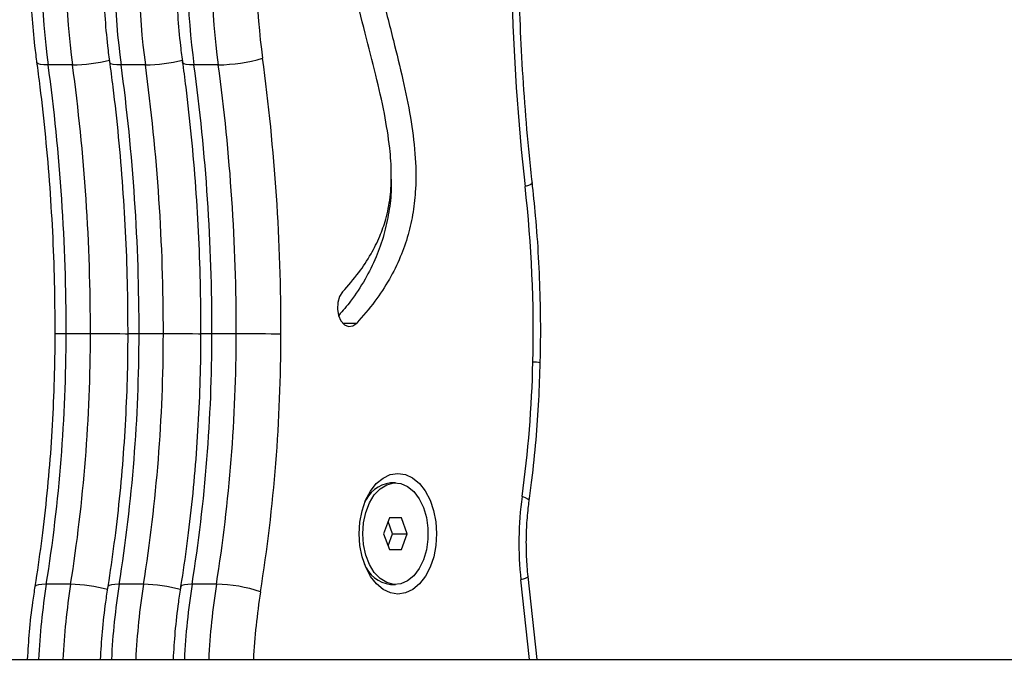
# Model space of a CAD drawing. Units: inches. Extents: x -642 to 5393, y -826 to 5827.
# Drawn here: x 2879 to 3034, y 3523 to 3627 of the extents above; entities that cross this region are included whole.
import ezdxf

# ---------------------------------------------------------------- set-up
doc = ezdxf.new("R2010")
doc.units = ezdxf.units.IN
doc.header["$MEASUREMENT"] = 0

# ---------------------------------------------------------------- blocks, each defined once
blk = doc.blocks.new('block 184')
at = {"color": 7, "lineweight": 25}
blk.add_lwpolyline([(2937.5, 3537.69), (2938.27, 3537.69)], dxfattribs=at)
blk = doc.blocks.new('block 185')
at = {"color": 7, "lineweight": 25}
blk.add_lwpolyline([(2938.27, 3553.69), (2937.5, 3553.69)], dxfattribs=at)
blk = doc.blocks.new('block 375')
at = {"color": 7, "lineweight": 25}
blk.add_open_spline([(2904.43, 3537.4), (2904.31, 3536.58), (2904.18, 3535.75), (2904.06, 3534.93), (2903.85, 3533.37), (2903.67, 3531.8), (2903.53, 3530.23), (2903.41, 3528.78), (2903.32, 3527.34), (2903.23, 3525.89)], degree=3, knots=[0, 0, 0, 0, 1, 1, 1, 2, 2, 2, 3, 3, 3, 3], dxfattribs=at)
blk = doc.blocks.new('block 376')
at = {"color": 7, "lineweight": 25}
blk.add_open_spline([(2904.08, 3644.48), (2904.02, 3643.63), (2903.95, 3642.77), (2903.9, 3641.91), (2903.8, 3640.3), (2903.74, 3638.67), (2903.71, 3637.05), (2903.68, 3635.43), (2903.69, 3633.8), (2903.73, 3632.18), (2903.77, 3630.56), (2903.85, 3628.94), (2903.96, 3627.32), (2904.07, 3625.71), (2904.21, 3624.1), (2904.39, 3622.5), (2904.5, 3621.58), (2904.62, 3620.66), (2904.74, 3619.75)], degree=3, knots=[0, 0, 0, 0, 1, 1, 1, 2, 2, 2, 3, 3, 3, 4, 4, 4, 5, 5, 5, 6, 6, 6, 6], dxfattribs=at)
blk = doc.blocks.new('block 382')
at = {"color": 7, "lineweight": 25}
blk.add_open_spline([(2907.57, 3577.39), (2907.57, 3576.13), (2907.56, 3574.87), (2907.54, 3573.61), (2907.51, 3571.2), (2907.44, 3568.8), (2907.34, 3566.4), (2907.23, 3564), (2907.1, 3561.61), (2906.93, 3559.22), (2906.76, 3556.83), (2906.56, 3554.44), (2906.32, 3552.07), (2906.09, 3549.69), (2905.82, 3547.32), (2905.52, 3544.97), (2905.23, 3542.73), (2904.92, 3540.51), (2904.57, 3538.3), (2904.51, 3537.89), (2904.44, 3537.49), (2904.38, 3537.08)], degree=3, knots=[0, 0, 0, 0, 1, 1, 1, 2, 2, 2, 3, 3, 3, 4, 4, 4, 5, 5, 5, 6, 6, 6, 7, 7, 7, 7], dxfattribs=at)
blk = doc.blocks.new('block 385')
at = {"color": 7, "lineweight": 25}
blk.add_open_spline([(2904.68, 3620.14), (2904.86, 3618.77), (2905.05, 3617.41), (2905.22, 3616.03), (2905.54, 3613.42), (2905.83, 3610.79), (2906.09, 3608.16), (2906.34, 3605.52), (2906.57, 3602.88), (2906.76, 3600.23), (2906.95, 3597.58), (2907.11, 3594.92), (2907.23, 3592.27), (2907.36, 3589.61), (2907.45, 3586.94), (2907.5, 3584.28), (2907.55, 3581.82), (2907.56, 3579.35), (2907.57, 3576.89)], degree=3, knots=[0, 0, 0, 0, 1, 1, 1, 2, 2, 2, 3, 3, 3, 4, 4, 4, 5, 5, 5, 6, 6, 6, 6], dxfattribs=at)
blk = doc.blocks.new('block 404')
at = {"color": 7, "lineweight": 25}
blk.add_open_spline([(2959.84, 3600.92), (2959.69, 3602.36), (2959.53, 3603.79), (2959.38, 3605.23), (2959.11, 3607.98), (2958.87, 3610.73), (2958.66, 3613.49), (2958.45, 3616.25), (2958.28, 3619.01), (2958.14, 3621.78), (2958, 3624.4), (2957.9, 3627.03), (2957.83, 3629.66), (2957.81, 3630.34), (2957.79, 3631.01), (2957.78, 3631.69)], degree=3, knots=[0, 0, 0, 0, 1, 1, 1, 2, 2, 2, 3, 3, 3, 4, 4, 4, 5, 5, 5, 5], dxfattribs=at)
blk = doc.blocks.new('block 406')
at = {"color": 7, "lineweight": 25}
blk.add_open_spline([(2959.17, 3538.95), (2959.12, 3539.47), (2959.07, 3539.99), (2959.03, 3540.52), (2958.95, 3541.54), (2958.91, 3542.56), (2958.9, 3543.59), (2958.88, 3544.61), (2958.9, 3545.64), (2958.95, 3546.66), (2959, 3547.68), (2959.09, 3548.7), (2959.2, 3549.71), (2959.25, 3550.09), (2959.3, 3550.47), (2959.35, 3550.85)], degree=3, knots=[0, 0, 0, 0, 1, 1, 1, 2, 2, 2, 3, 3, 3, 4, 4, 4, 5, 5, 5, 5], dxfattribs=at)
blk = doc.blocks.new('block 407')
at = {"color": 7, "lineweight": 25}
blk.add_lwpolyline([(2960.58, 3525.89), (2959.17, 3538.95)], dxfattribs=at)
blk = doc.blocks.new('block 408')
at = {"color": 7, "lineweight": 25}
blk.add_open_spline([(2959.35, 3550.85), (2959.49, 3551.95), (2959.64, 3553.04), (2959.77, 3554.14), (2960.02, 3556.22), (2960.24, 3558.32), (2960.42, 3560.42), (2960.6, 3562.52), (2960.76, 3564.62), (2960.86, 3566.73), (2960.97, 3568.72), (2961.03, 3570.72), (2961.09, 3572.72)], degree=3, knots=[0, 0, 0, 0, 1, 1, 1, 2, 2, 2, 3, 3, 3, 4, 4, 4, 4], dxfattribs=at)
blk = doc.blocks.new('block 411')
at = {"color": 7, "lineweight": 25}
blk.add_open_spline([(2961.09, 3572.59), (2961.11, 3573.75), (2961.14, 3574.91), (2961.15, 3576.07), (2961.17, 3578.26), (2961.14, 3580.45), (2961.09, 3582.64), (2961.04, 3584.83), (2960.95, 3587.02), (2960.83, 3589.2), (2960.71, 3591.39), (2960.56, 3593.57), (2960.36, 3595.74), (2960.2, 3597.52), (2960.01, 3599.31), (2959.82, 3601.09)], degree=3, knots=[0, 0, 0, 0, 1, 1, 1, 2, 2, 2, 3, 3, 3, 4, 4, 4, 5, 5, 5, 5], dxfattribs=at)
blk = doc.blocks.new('block 457')
at = {"color": 7, "lineweight": 25}
blk.add_open_spline([(2892.94, 3537.4), (2892.82, 3536.58), (2892.69, 3535.75), (2892.58, 3534.93), (2892.36, 3533.37), (2892.18, 3531.8), (2892.05, 3530.23), (2891.92, 3528.78), (2891.83, 3527.34), (2891.75, 3525.89)], degree=3, knots=[0, 0, 0, 0, 1, 1, 1, 2, 2, 2, 3, 3, 3, 3], dxfattribs=at)
blk = doc.blocks.new('block 458')
at = {"color": 7, "lineweight": 25}
blk.add_open_spline([(2892.6, 3644.48), (2892.53, 3643.63), (2892.47, 3642.77), (2892.41, 3641.91), (2892.31, 3640.3), (2892.25, 3638.67), (2892.22, 3637.05), (2892.2, 3635.43), (2892.2, 3633.8), (2892.24, 3632.18), (2892.28, 3630.56), (2892.36, 3628.94), (2892.47, 3627.32), (2892.58, 3625.71), (2892.72, 3624.1), (2892.91, 3622.5), (2893.01, 3621.58), (2893.13, 3620.66), (2893.25, 3619.75)], degree=3, knots=[0, 0, 0, 0, 1, 1, 1, 2, 2, 2, 3, 3, 3, 4, 4, 4, 5, 5, 5, 6, 6, 6, 6], dxfattribs=at)
blk = doc.blocks.new('block 464')
at = {"color": 7, "lineweight": 25}
blk.add_open_spline([(2896.09, 3577.39), (2896.08, 3576.13), (2896.07, 3574.87), (2896.06, 3573.61), (2896.03, 3571.2), (2895.95, 3568.8), (2895.85, 3566.4), (2895.75, 3564), (2895.61, 3561.61), (2895.44, 3559.22), (2895.27, 3556.83), (2895.07, 3554.44), (2894.84, 3552.07), (2894.6, 3549.69), (2894.33, 3547.32), (2894.03, 3544.97), (2893.74, 3542.73), (2893.43, 3540.51), (2893.09, 3538.3), (2893.02, 3537.89), (2892.96, 3537.49), (2892.89, 3537.08)], degree=3, knots=[0, 0, 0, 0, 1, 1, 1, 2, 2, 2, 3, 3, 3, 4, 4, 4, 5, 5, 5, 6, 6, 6, 7, 7, 7, 7], dxfattribs=at)
blk = doc.blocks.new('block 467')
at = {"color": 7, "lineweight": 25}
blk.add_open_spline([(2893.2, 3620.14), (2893.38, 3618.77), (2893.56, 3617.41), (2893.73, 3616.03), (2894.06, 3613.42), (2894.34, 3610.79), (2894.6, 3608.16), (2894.86, 3605.52), (2895.08, 3602.88), (2895.27, 3600.23), (2895.46, 3597.58), (2895.62, 3594.92), (2895.74, 3592.27), (2895.87, 3589.61), (2895.96, 3586.94), (2896.01, 3584.28), (2896.06, 3581.82), (2896.07, 3579.35), (2896.09, 3576.89)], degree=3, knots=[0, 0, 0, 0, 1, 1, 1, 2, 2, 2, 3, 3, 3, 4, 4, 4, 5, 5, 5, 6, 6, 6, 6], dxfattribs=at)
blk = doc.blocks.new('block 520')
at = {"color": 7, "lineweight": 25}
blk.add_open_spline([(2881.46, 3537.4), (2881.33, 3536.58), (2881.21, 3535.75), (2881.09, 3534.93), (2880.87, 3533.37), (2880.69, 3531.8), (2880.56, 3530.23), (2880.43, 3528.78), (2880.35, 3527.34), (2880.26, 3525.89)], degree=3, knots=[0, 0, 0, 0, 1, 1, 1, 2, 2, 2, 3, 3, 3, 3], dxfattribs=at)
blk = doc.blocks.new('block 521')
at = {"color": 7, "lineweight": 25}
blk.add_open_spline([(2881.11, 3644.48), (2881.04, 3643.63), (2880.98, 3642.77), (2880.93, 3641.91), (2880.82, 3640.3), (2880.76, 3638.67), (2880.74, 3637.05), (2880.71, 3635.43), (2880.71, 3633.8), (2880.76, 3632.18), (2880.8, 3630.56), (2880.87, 3628.94), (2880.98, 3627.32), (2881.09, 3625.71), (2881.24, 3624.1), (2881.42, 3622.5), (2881.52, 3621.58), (2881.64, 3620.66), (2881.76, 3619.75)], degree=3, knots=[0, 0, 0, 0, 1, 1, 1, 2, 2, 2, 3, 3, 3, 4, 4, 4, 5, 5, 5, 6, 6, 6, 6], dxfattribs=at)
blk = doc.blocks.new('block 527')
at = {"color": 7, "lineweight": 25}
blk.add_open_spline([(2884.6, 3577.39), (2884.59, 3576.13), (2884.59, 3574.87), (2884.57, 3573.61), (2884.54, 3571.2), (2884.47, 3568.8), (2884.36, 3566.4), (2884.26, 3564), (2884.12, 3561.61), (2883.96, 3559.22), (2883.79, 3556.83), (2883.58, 3554.44), (2883.35, 3552.07), (2883.11, 3549.69), (2882.84, 3547.32), (2882.54, 3544.97), (2882.26, 3542.73), (2881.94, 3540.51), (2881.6, 3538.3), (2881.54, 3537.89), (2881.47, 3537.49), (2881.41, 3537.08)], degree=3, knots=[0, 0, 0, 0, 1, 1, 1, 2, 2, 2, 3, 3, 3, 4, 4, 4, 5, 5, 5, 6, 6, 6, 7, 7, 7, 7], dxfattribs=at)
blk = doc.blocks.new('block 530')
at = {"color": 7, "lineweight": 25}
blk.add_open_spline([(2881.71, 3620.14), (2881.89, 3618.77), (2882.07, 3617.41), (2882.24, 3616.03), (2882.57, 3613.42), (2882.86, 3610.79), (2883.11, 3608.16), (2883.37, 3605.52), (2883.59, 3602.88), (2883.79, 3600.23), (2883.98, 3597.58), (2884.13, 3594.92), (2884.26, 3592.27), (2884.38, 3589.61), (2884.48, 3586.94), (2884.53, 3584.28), (2884.58, 3581.82), (2884.59, 3579.35), (2884.6, 3576.89)], degree=3, knots=[0, 0, 0, 0, 1, 1, 1, 2, 2, 2, 3, 3, 3, 4, 4, 4, 5, 5, 5, 6, 6, 6, 6], dxfattribs=at)
blk = doc.blocks.new('block 1849')
at = {"color": 7, "lineweight": 25}
blk.add_lwpolyline([(2933.13, 3545.69), (2933.25, 3547.41), (2933.6, 3549.05), (2934.17, 3550.53), (2934.94, 3551.79), (2935.86, 3552.76), (2936.89, 3553.4), (2937.99, 3553.68), (2939.1, 3553.58), (2940.17, 3553.12), (2941.16, 3552.31), (2942, 3551.19), (2942.68, 3549.81), (2943.15, 3548.24), (2943.38, 3546.55), (2943.38, 3544.82), (2943.15, 3543.14), (2942.68, 3541.57), (2942, 3540.19), (2941.16, 3539.07), (2940.17, 3538.26), (2939.1, 3537.8), (2937.99, 3537.7), (2936.89, 3537.98), (2935.86, 3538.62), (2934.94, 3539.59), (2934.17, 3540.85), (2933.6, 3542.33), (2933.25, 3543.97), (2933.13, 3545.69)], dxfattribs=at)
blk = doc.blocks.new('block 1850')
at = {"color": 7, "lineweight": 25}
blk.add_lwpolyline([(2939.2, 3548.19), (2937.34, 3548.19)], dxfattribs=at)
blk = doc.blocks.new('block 1851')
at = {"color": 7, "lineweight": 25}
blk.add_lwpolyline([(2937.34, 3548.19), (2936.41, 3545.69)], dxfattribs=at)
blk = doc.blocks.new('block 1852')
at = {"color": 7, "lineweight": 25}
blk.add_lwpolyline([(2936.41, 3545.69), (2937.34, 3543.19)], dxfattribs=at)
blk = doc.blocks.new('block 1853')
at = {"color": 7, "lineweight": 25}
blk.add_lwpolyline([(2937.34, 3543.19), (2939.2, 3543.19)], dxfattribs=at)
blk = doc.blocks.new('block 1854')
at = {"color": 7, "lineweight": 25}
blk.add_lwpolyline([(2939.2, 3543.19), (2940.13, 3545.69)], dxfattribs=at)
blk = doc.blocks.new('block 1855')
at = {"color": 7, "lineweight": 25}
blk.add_lwpolyline([(2940.13, 3545.69), (2939.2, 3548.19)], dxfattribs=at)
blk = doc.blocks.new('block 1856')
at = {"color": 7, "lineweight": 25}
blk.add_open_spline([(2937.5, 3553.69), (2935.61, 3553.47), (2934.01, 3552.2), (2933.35, 3550.42)], degree=3, dxfattribs=at)
blk = doc.blocks.new('block 1857')
at = {"color": 7, "lineweight": 25}
blk.add_open_spline([(2933.35, 3540.96), (2934.01, 3539.18), (2935.61, 3537.91), (2937.5, 3537.69)], degree=3, dxfattribs=at)
blk = doc.blocks.new('block 1858')
at = {"color": 7, "lineweight": 25}
blk.add_lwpolyline([(2937.83, 3545.69), (2937.12, 3547.6)], dxfattribs=at)
blk = doc.blocks.new('block 1859')
at = {"color": 7, "lineweight": 25}
blk.add_lwpolyline([(2937.12, 3543.78), (2937.83, 3545.69)], dxfattribs=at)
blk = doc.blocks.new('block 1860')
at = {"color": 7, "lineweight": 25}
blk.add_lwpolyline([(2937.83, 3545.69), (2940.13, 3545.69)], dxfattribs=at)
blk = doc.blocks.new('block 2489')
at = {"color": 7, "lineweight": 25}
blk.add_open_spline([(2917.01, 3536.53), (2914.77, 3537.29), (2912.43, 3537.7), (2910.06, 3537.73)], degree=3, dxfattribs=at)
blk = doc.blocks.new('block 2490')
at = {"color": 7, "lineweight": 25}
blk.add_open_spline([(2916.71, 3643.93), (2916.07, 3636.14), (2916.28, 3628.31), (2917.33, 3620.57)], degree=3, dxfattribs=at)
blk = doc.blocks.new('block 2491')
at = {"color": 7, "lineweight": 25}
blk.add_open_spline([(2910.35, 3619.53), (2912.71, 3619.56), (2915.06, 3619.9), (2917.33, 3620.57)], degree=3, dxfattribs=at)
blk = doc.blocks.new('block 2492')
at = {"color": 7, "lineweight": 25}
blk.add_open_spline([(2909.69, 3644.56), (2909.01, 3636.22), (2909.23, 3627.82), (2910.35, 3619.53)], degree=3, dxfattribs=at)
blk = doc.blocks.new('block 2509')
at = {"color": 7, "lineweight": 25}
blk.add_open_spline([(2917.01, 3536.53), (2919.15, 3549.96), (2920.22, 3563.54), (2920.23, 3577.14)], degree=3, dxfattribs=at)
blk = doc.blocks.new('block 2510')
at = {"color": 7, "lineweight": 25}
blk.add_open_spline([(2910.06, 3537.73), (2912.13, 3550.77), (2913.18, 3563.95), (2913.19, 3577.15)], degree=3, dxfattribs=at)
blk = doc.blocks.new('block 2511')
at = {"color": 7, "lineweight": 25}
blk.add_lwpolyline([(2920.23, 3577.14), (2919.53, 3577.14), (2918.71, 3577.14), (2917.8, 3577.15), (2916.84, 3577.15), (2915.86, 3577.15), (2914.9, 3577.15), (2913.99, 3577.15), (2913.19, 3577.15)], dxfattribs=at)
blk = doc.blocks.new('block 2518')
at = {"color": 7, "lineweight": 25}
blk.add_open_spline([(2920.23, 3577.14), (2920.25, 3591.66), (2919.28, 3606.17), (2917.33, 3620.57)], degree=3, dxfattribs=at)
blk = doc.blocks.new('block 2519')
at = {"color": 7, "lineweight": 25}
blk.add_open_spline([(2913.19, 3577.15), (2913.21, 3591.32), (2912.26, 3605.48), (2910.35, 3619.53)], degree=3, dxfattribs=at)
blk = doc.blocks.new('block 2525')
at = {"color": 7, "lineweight": 25}
blk.add_lwpolyline([(2910.06, 3537.73), (2906.23, 3537.73)], dxfattribs=at)
blk = doc.blocks.new('block 2548')
at = {"color": 7, "lineweight": 25}
blk.add_open_spline([(2956.61, 3631.58), (2956.84, 3621.15), (2957.53, 3610.73), (2958.7, 3600.36)], degree=3, dxfattribs=at)
blk = doc.blocks.new('block 2549')
at = {"color": 7, "lineweight": 25}
blk.add_open_spline([(2959.92, 3572.71), (2960.14, 3581.94), (2959.74, 3591.18), (2958.7, 3600.36)], degree=3, dxfattribs=at)
blk = doc.blocks.new('block 2550')
at = {"color": 7, "lineweight": 25}
blk.add_open_spline([(2958.22, 3551.53), (2959.19, 3558.55), (2959.76, 3565.62), (2959.92, 3572.71)], degree=3, dxfattribs=at)
blk = doc.blocks.new('block 2551')
at = {"color": 7, "lineweight": 25}
blk.add_open_spline([(2958.22, 3551.53), (2957.63, 3547.18), (2957.56, 3542.78), (2958.03, 3538.42)], degree=3, dxfattribs=at)
blk = doc.blocks.new('block 2552')
at = {"color": 7, "lineweight": 25}
blk.add_lwpolyline([(2944.76, 3545.7), (2944.65, 3543.85), (2944.3, 3542.07), (2943.74, 3540.42), (2942.98, 3538.98), (2942.05, 3537.8), (2941, 3536.92), (2939.85, 3536.37), (2938.66, 3536.19), (2937.47, 3536.37), (2936.32, 3536.91), (2935.27, 3537.78), (2934.34, 3538.96), (2933.58, 3540.4), (2933.01, 3542.04), (2932.66, 3543.82), (2932.54, 3545.68), (2932.66, 3547.53), (2933, 3549.31), (2933.57, 3550.96), (2934.33, 3552.4), (2935.25, 3553.58), (2936.31, 3554.46), (2937.45, 3555), (2938.64, 3555.19), (2939.84, 3555.01), (2940.98, 3554.47), (2942.04, 3553.6), (2942.97, 3552.42), (2943.73, 3550.98), (2944.29, 3549.34), (2944.64, 3547.56), (2944.76, 3545.7)], dxfattribs=at)
blk = doc.blocks.new('block 2555')
at = {"color": 7, "lineweight": 25}
blk.add_open_spline([(2929.95, 3583.77), (2930.82, 3584.76), (2931.69, 3585.75), (2932.5, 3586.84), (2933.18, 3587.75), (2933.83, 3588.72), (2934.42, 3589.77), (2934.93, 3590.65), (2935.39, 3591.57), (2935.8, 3592.55), (2936.16, 3593.39), (2936.47, 3594.28), (2936.73, 3595.2), (2937.05, 3596.32), (2937.28, 3597.49), (2937.43, 3598.69), (2937.57, 3599.9), (2937.63, 3601.13), (2937.62, 3602.36), (2937.61, 3603.72), (2937.52, 3605.07), (2937.37, 3606.41), (2937.17, 3608.25), (2936.86, 3610.07), (2936.52, 3611.86), (2936.12, 3613.9), (2935.66, 3615.91), (2935.17, 3617.9), (2934.63, 3620.12), (2934.06, 3622.31), (2933.5, 3624.51), (2932.89, 3626.89), (2932.28, 3629.27), (2931.7, 3631.67), (2931.09, 3634.21), (2930.52, 3636.77), (2929.99, 3639.35), (2929.59, 3641.33), (2929.22, 3643.33), (2928.89, 3645.34), (2928.56, 3647.35), (2928.27, 3649.38), (2928.03, 3651.43), (2927.8, 3653.46), (2927.61, 3655.5), (2927.5, 3657.55), (2927.39, 3659.57), (2927.34, 3661.61), (2927.39, 3663.64), (2927.44, 3665.65), (2927.57, 3667.65), (2927.82, 3669.63), (2928, 3671.01), (2928.23, 3672.38), (2928.53, 3673.71), (2928.83, 3675.06), (2929.19, 3676.37), (2929.62, 3677.63), (2930.07, 3678.91), (2930.58, 3680.14), (2931.15, 3681.28), (2931.75, 3682.45), (2932.41, 3683.53), (2933.13, 3684.52), (2933.83, 3685.48), (2934.58, 3686.35), (2935.35, 3687.19), (2936, 3687.9), (2936.66, 3688.59), (2937.31, 3689.31), (2937.82, 3689.87), (2938.31, 3690.45), (2938.77, 3691.1), (2939, 3691.43), (2939.22, 3691.78), (2939.41, 3692.17), (2939.52, 3692.41), (2939.62, 3692.65), (2939.68, 3692.92), (2939.73, 3693.16), (2939.76, 3693.41), (2939.77, 3693.66), (2939.78, 3694.03), (2939.74, 3694.41), (2939.69, 3694.78), (2939.6, 3695.43), (2939.46, 3696.05), (2939.29, 3696.66), (2939.1, 3697.37), (2938.88, 3698.05), (2938.63, 3698.71), (2938.31, 3699.58), (2937.96, 3700.41), (2937.6, 3701.24)], degree=3, knots=[0, 0, 0, 0, 1, 1, 1, 2, 2, 2, 3, 3, 3, 4, 4, 4, 5, 5, 5, 6, 6, 6, 7, 7, 7, 8, 8, 8, 9, 9, 9, 10, 10, 10, 11, 11, 11, 12, 12, 12, 13, 13, 13, 14, 14, 14, 15, 15, 15, 16, 16, 16, 17, 17, 17, 18, 18, 18, 19, 19, 19, 20, 20, 20, 21, 21, 21, 22, 22, 22, 23, 23, 23, 24, 24, 24, 25, 25, 25, 26, 26, 26, 27, 27, 27, 28, 28, 28, 29, 29, 29, 30, 30, 30, 31, 31, 31, 31], dxfattribs=at)
blk = doc.blocks.new('block 2556')
at = {"color": 7, "lineweight": 25}
blk.add_lwpolyline([(2929.95, 3583.77), (2929.48, 3583.03), (2929.19, 3582.09), (2929.14, 3581.05), (2929.31, 3580.05), (2929.69, 3579.19), (2930.24, 3578.59), (2930.89, 3578.32), (2931.55, 3578.41), (2932.16, 3578.85)], dxfattribs=at)
blk = doc.blocks.new('block 2557')
at = {"color": 7, "lineweight": 25}
blk.add_open_spline([(2940.77, 3704.66), (2941.24, 3703.56), (2941.71, 3702.45), (2942.12, 3701.3), (2942.47, 3700.34), (2942.77, 3699.35), (2943.02, 3698.33), (2943.23, 3697.49), (2943.4, 3696.62), (2943.5, 3695.73), (2943.6, 3694.98), (2943.64, 3694.21), (2943.62, 3693.45), (2943.6, 3692.55), (2943.49, 3691.66), (2943.29, 3690.81), (2943.1, 3690.02), (2942.82, 3689.27), (2942.5, 3688.58), (2942.16, 3687.87), (2941.77, 3687.24), (2941.35, 3686.64), (2940.92, 3686.02), (2940.45, 3685.45), (2939.97, 3684.9), (2939.48, 3684.34), (2938.98, 3683.8), (2938.47, 3683.26), (2937.81, 3682.55), (2937.15, 3681.85), (2936.51, 3681.08), (2935.9, 3680.34), (2935.31, 3679.54), (2934.79, 3678.66), (2934.28, 3677.81), (2933.83, 3676.88), (2933.43, 3675.89), (2932.93, 3674.63), (2932.52, 3673.29), (2932.21, 3671.9), (2931.88, 3670.47), (2931.65, 3668.99), (2931.5, 3667.49), (2931.33, 3665.91), (2931.25, 3664.32), (2931.23, 3662.72), (2931.22, 3661.05), (2931.27, 3659.37), (2931.37, 3657.7), (2931.47, 3655.95), (2931.63, 3654.22), (2931.83, 3652.5), (2932.04, 3650.72), (2932.29, 3648.95), (2932.57, 3647.2), (2933.02, 3644.4), (2933.55, 3641.64), (2934.14, 3638.91), (2934.72, 3636.22), (2935.36, 3633.56), (2936.02, 3630.92), (2936.65, 3628.38), (2937.31, 3625.87), (2937.95, 3623.34), (2938.47, 3621.3), (2938.98, 3619.25), (2939.45, 3617.18), (2939.89, 3615.23), (2940.3, 3613.26), (2940.63, 3611.26), (2940.95, 3609.38), (2941.2, 3607.47), (2941.35, 3605.54), (2941.49, 3603.7), (2941.53, 3601.83), (2941.43, 3599.99), (2941.36, 3598.77), (2941.24, 3597.55), (2941.05, 3596.37), (2940.85, 3595.14), (2940.59, 3593.95), (2940.27, 3592.8), (2939.92, 3591.57), (2939.51, 3590.39), (2939.03, 3589.27), (2938.52, 3588.04), (2937.93, 3586.88), (2937.31, 3585.78), (2936.6, 3584.54), (2935.84, 3583.38), (2935.03, 3582.31), (2934.11, 3581.08), (2933.14, 3579.97), (2932.16, 3578.85)], degree=3, knots=[0, 0, 0, 0, 1, 1, 1, 2, 2, 2, 3, 3, 3, 4, 4, 4, 5, 5, 5, 6, 6, 6, 7, 7, 7, 8, 8, 8, 9, 9, 9, 10, 10, 10, 11, 11, 11, 12, 12, 12, 13, 13, 13, 14, 14, 14, 15, 15, 15, 16, 16, 16, 17, 17, 17, 18, 18, 18, 19, 19, 19, 20, 20, 20, 21, 21, 21, 22, 22, 22, 23, 23, 23, 24, 24, 24, 25, 25, 25, 26, 26, 26, 27, 27, 27, 28, 28, 28, 29, 29, 29, 30, 30, 30, 31, 31, 31, 31], dxfattribs=at)
blk = doc.blocks.new('block 2563')
at = {"color": 7, "lineweight": 25}
blk.add_lwpolyline([(2910.35, 3619.53), (2906.52, 3619.53)], dxfattribs=at)
blk = doc.blocks.new('block 2564')
at = {"color": 7, "lineweight": 25}
blk.add_open_spline([(2905.86, 3644.56), (2905.18, 3636.22), (2905.4, 3627.82), (2906.52, 3619.53)], degree=3, dxfattribs=at)
blk = doc.blocks.new('block 2577')
at = {"color": 7, "lineweight": 25}
blk.add_open_spline([(2906.23, 3537.73), (2908.3, 3550.77), (2909.35, 3563.95), (2909.36, 3577.15)], degree=3, dxfattribs=at)
blk = doc.blocks.new('block 2578')
at = {"color": 7, "lineweight": 25}
blk.add_lwpolyline([(2913.19, 3577.15), (2909.36, 3577.15)], dxfattribs=at)
blk = doc.blocks.new('block 2587')
at = {"color": 7, "lineweight": 25}
blk.add_open_spline([(2909.36, 3577.15), (2909.38, 3591.32), (2908.43, 3605.48), (2906.52, 3619.53)], degree=3, dxfattribs=at)
blk = doc.blocks.new('block 2612')
at = {"color": 7, "lineweight": 25}
blk.add_open_spline([(2937.58, 3601.51), (2937.59, 3601), (2937.61, 3600.49), (2937.6, 3599.99), (2937.58, 3598.77), (2937.42, 3597.55), (2937.22, 3596.37), (2937.01, 3595.14), (2936.76, 3593.95), (2936.44, 3592.8), (2936.1, 3591.57), (2935.68, 3590.39), (2935.21, 3589.27), (2934.69, 3588.04), (2934.1, 3586.88), (2933.48, 3585.78), (2932.77, 3584.54), (2932.01, 3583.37), (2931.2, 3582.31), (2930.6, 3581.52), (2929.97, 3580.8), (2929.34, 3580.07)], degree=3, knots=[0, 0, 0, 0, 1, 1, 1, 2, 2, 2, 3, 3, 3, 4, 4, 4, 5, 5, 5, 6, 6, 6, 7, 7, 7, 7], dxfattribs=at)
blk = doc.blocks.new('block 2737')
at = {"color": 7, "lineweight": 25}
blk.add_open_spline([(2898.21, 3644.56), (2897.52, 3636.22), (2897.74, 3627.82), (2898.87, 3619.53)], degree=3, dxfattribs=at)
blk = doc.blocks.new('block 2742')
at = {"color": 7, "lineweight": 25}
blk.add_open_spline([(2898.58, 3537.73), (2900.65, 3550.77), (2901.69, 3563.95), (2901.7, 3577.15)], degree=3, dxfattribs=at)
blk = doc.blocks.new('block 2745')
at = {"color": 7, "lineweight": 25}
blk.add_open_spline([(2901.7, 3577.15), (2901.72, 3591.32), (2900.77, 3605.48), (2898.87, 3619.53)], degree=3, dxfattribs=at)
blk = doc.blocks.new('block 2748')
at = {"color": 7, "lineweight": 25}
blk.add_lwpolyline([(2898.58, 3537.73), (2894.75, 3537.73)], dxfattribs=at)
blk = doc.blocks.new('block 2751')
at = {"color": 7, "lineweight": 25}
blk.add_lwpolyline([(2898.87, 3619.53), (2895.04, 3619.53)], dxfattribs=at)
blk = doc.blocks.new('block 2752')
at = {"color": 7, "lineweight": 25}
blk.add_open_spline([(2894.38, 3644.56), (2893.69, 3636.22), (2893.91, 3627.82), (2895.04, 3619.53)], degree=3, dxfattribs=at)
blk = doc.blocks.new('block 2765')
at = {"color": 7, "lineweight": 25}
blk.add_open_spline([(2894.75, 3537.73), (2896.82, 3550.77), (2897.86, 3563.95), (2897.87, 3577.15)], degree=3, dxfattribs=at)
blk = doc.blocks.new('block 2766')
at = {"color": 7, "lineweight": 25}
blk.add_lwpolyline([(2901.7, 3577.15), (2897.87, 3577.15)], dxfattribs=at)
blk = doc.blocks.new('block 2773')
at = {"color": 7, "lineweight": 25}
blk.add_open_spline([(2897.87, 3577.15), (2897.89, 3591.32), (2896.95, 3605.48), (2895.04, 3619.53)], degree=3, dxfattribs=at)
blk = doc.blocks.new('block 2911')
at = {"color": 7, "lineweight": 25}
blk.add_open_spline([(2886.72, 3644.56), (2886.03, 3636.22), (2886.26, 3627.82), (2887.38, 3619.53)], degree=3, dxfattribs=at)
blk = doc.blocks.new('block 2916')
at = {"color": 7, "lineweight": 25}
blk.add_open_spline([(2887.09, 3537.73), (2889.16, 3550.77), (2890.2, 3563.95), (2890.21, 3577.15)], degree=3, dxfattribs=at)
blk = doc.blocks.new('block 2919')
at = {"color": 7, "lineweight": 25}
blk.add_open_spline([(2890.21, 3577.15), (2890.23, 3591.32), (2889.29, 3605.48), (2887.38, 3619.53)], degree=3, dxfattribs=at)
blk = doc.blocks.new('block 2922')
at = {"color": 7, "lineweight": 25}
blk.add_lwpolyline([(2887.09, 3537.73), (2883.26, 3537.73)], dxfattribs=at)
blk = doc.blocks.new('block 2925')
at = {"color": 7, "lineweight": 25}
blk.add_lwpolyline([(2887.38, 3619.53), (2883.55, 3619.53)], dxfattribs=at)
blk = doc.blocks.new('block 2926')
at = {"color": 7, "lineweight": 25}
blk.add_open_spline([(2882.89, 3644.56), (2882.21, 3636.22), (2882.43, 3627.82), (2883.55, 3619.53)], degree=3, dxfattribs=at)
blk = doc.blocks.new('block 2939')
at = {"color": 7, "lineweight": 25}
blk.add_open_spline([(2883.26, 3537.73), (2885.33, 3550.77), (2886.38, 3563.95), (2886.38, 3577.15)], degree=3, dxfattribs=at)
blk = doc.blocks.new('block 2940')
at = {"color": 7, "lineweight": 25}
blk.add_lwpolyline([(2890.21, 3577.15), (2886.38, 3577.15)], dxfattribs=at)
blk = doc.blocks.new('block 2947')
at = {"color": 7, "lineweight": 25}
blk.add_open_spline([(2886.38, 3577.15), (2886.41, 3591.32), (2885.46, 3605.48), (2883.55, 3619.53)], degree=3, dxfattribs=at)
blk = doc.blocks.new('block 3299')
at = {"color": 7, "lineweight": 25}
blk.add_lwpolyline([(2722.67, 3525.89), (3874.52, 3525.89)], dxfattribs=at)
blk = doc.blocks.new('block 6128')
at = {"color": 253, "lineweight": 25}
blk.add_open_spline([(2917.01, 3536.53), (2916.45, 3533), (2916.08, 3529.45), (2915.89, 3525.89)], degree=3, dxfattribs=at)
blk = doc.blocks.new('block 6129')
at = {"color": 253, "lineweight": 25}
blk.add_open_spline([(2910.06, 3537.73), (2909.44, 3533.81), (2909.03, 3529.86), (2908.84, 3525.89)], degree=3, dxfattribs=at)
blk = doc.blocks.new('block 6132')
at = {"color": 253, "lineweight": 25}
blk.add_open_spline([(2906.23, 3537.73), (2905.61, 3533.81), (2905.2, 3529.86), (2905.01, 3525.89)], degree=3, dxfattribs=at)
blk = doc.blocks.new('block 6134')
at = {"color": 253, "lineweight": 25}
blk.add_lwpolyline([(2959.38, 3525.89), (2958.03, 3538.42)], dxfattribs=at)
blk = doc.blocks.new('block 6136')
at = {"color": 253, "lineweight": 25}
blk.add_lwpolyline([(2906.23, 3537.73), (2905.55, 3537.71), (2905.01, 3537.64), (2904.63, 3537.53), (2904.44, 3537.38), (2904.42, 3537.32)], dxfattribs=at)
blk = doc.blocks.new('block 6137')
at = {"color": 253, "lineweight": 25}
blk.add_lwpolyline([(2906.52, 3619.53), (2905.84, 3619.55), (2905.3, 3619.61), (2904.93, 3619.7), (2904.74, 3619.83), (2904.72, 3619.89)], dxfattribs=at)
blk = doc.blocks.new('block 6146')
at = {"color": 253, "lineweight": 25}
blk.add_open_spline([(2909.36, 3577.15), (2908.76, 3577.15), (2908.17, 3577.15), (2907.57, 3577.15)], degree=3, dxfattribs=at)
blk = doc.blocks.new('block 6156')
at = {"color": 253, "lineweight": 25}
blk.add_lwpolyline([(2929.95, 3578.85), (2932.16, 3578.85)], dxfattribs=at)
blk = doc.blocks.new('block 6170')
at = {"color": 253, "lineweight": 25}
blk.add_lwpolyline([(2959.84, 3600.92), (2959.82, 3600.84), (2959.62, 3600.69), (2959.25, 3600.53), (2958.7, 3600.36)], dxfattribs=at)
blk = doc.blocks.new('block 6171')
at = {"color": 253, "lineweight": 25}
blk.add_lwpolyline([(2959.17, 3538.95), (2959.15, 3538.87), (2958.95, 3538.73), (2958.57, 3538.58), (2958.03, 3538.42)], dxfattribs=at)
blk = doc.blocks.new('block 6172')
at = {"color": 253, "lineweight": 25}
blk.add_lwpolyline([(2959.35, 3550.85), (2959.32, 3550.95), (2959.13, 3551.13), (2958.76, 3551.33), (2958.22, 3551.53)], dxfattribs=at)
blk = doc.blocks.new('block 6173')
at = {"color": 253, "lineweight": 25}
blk.add_open_spline([(2961.09, 3572.59), (2960.71, 3572.68), (2960.32, 3572.72), (2959.92, 3572.71)], degree=3, dxfattribs=at)
blk = doc.blocks.new('block 6226')
at = {"color": 253, "lineweight": 25}
blk.add_open_spline([(2898.58, 3537.73), (2897.95, 3533.81), (2897.54, 3529.86), (2897.35, 3525.89)], degree=3, dxfattribs=at)
blk = doc.blocks.new('block 6227')
at = {"color": 253, "lineweight": 25}
blk.add_open_spline([(2904.4, 3536.89), (2902.5, 3537.41), (2900.54, 3537.7), (2898.58, 3537.73)], degree=3, dxfattribs=at)
blk = doc.blocks.new('block 6228')
at = {"color": 253, "lineweight": 25}
blk.add_open_spline([(2898.87, 3619.53), (2900.84, 3619.56), (2902.8, 3619.8), (2904.72, 3620.25)], degree=3, dxfattribs=at)
blk = doc.blocks.new('block 6238')
at = {"color": 253, "lineweight": 25}
blk.add_lwpolyline([(2907.61, 3577.14), (2907.22, 3577.14), (2906.31, 3577.15), (2905.35, 3577.15), (2904.37, 3577.15), (2903.41, 3577.15), (2902.51, 3577.15), (2901.7, 3577.15)], dxfattribs=at)
blk = doc.blocks.new('block 6242')
at = {"color": 253, "lineweight": 25}
blk.add_open_spline([(2894.75, 3537.73), (2894.12, 3533.81), (2893.71, 3529.86), (2893.52, 3525.89)], degree=3, dxfattribs=at)
blk = doc.blocks.new('block 6250')
at = {"color": 253, "lineweight": 25}
blk.add_lwpolyline([(2894.75, 3537.73), (2894.06, 3537.71), (2893.52, 3537.64), (2893.15, 3537.53), (2892.95, 3537.38), (2892.93, 3537.32)], dxfattribs=at)
blk = doc.blocks.new('block 6251')
at = {"color": 253, "lineweight": 25}
blk.add_lwpolyline([(2895.04, 3619.53), (2894.35, 3619.55), (2893.81, 3619.61), (2893.44, 3619.7), (2893.25, 3619.83), (2893.23, 3619.89)], dxfattribs=at)
blk = doc.blocks.new('block 6260')
at = {"color": 253, "lineweight": 25}
blk.add_open_spline([(2897.87, 3577.15), (2897.28, 3577.15), (2896.68, 3577.15), (2896.09, 3577.15)], degree=3, dxfattribs=at)
blk = doc.blocks.new('block 6358')
at = {"color": 253, "lineweight": 25}
blk.add_open_spline([(2887.09, 3537.73), (2886.47, 3533.81), (2886.06, 3529.86), (2885.86, 3525.89)], degree=3, dxfattribs=at)
blk = doc.blocks.new('block 6359')
at = {"color": 253, "lineweight": 25}
blk.add_open_spline([(2892.91, 3536.89), (2891.01, 3537.41), (2889.06, 3537.7), (2887.09, 3537.73)], degree=3, dxfattribs=at)
blk = doc.blocks.new('block 6360')
at = {"color": 253, "lineweight": 25}
blk.add_open_spline([(2887.38, 3619.53), (2889.35, 3619.56), (2891.31, 3619.8), (2893.23, 3620.25)], degree=3, dxfattribs=at)
blk = doc.blocks.new('block 6370')
at = {"color": 253, "lineweight": 25}
blk.add_lwpolyline([(2896.13, 3577.14), (2895.74, 3577.14), (2894.83, 3577.15), (2893.86, 3577.15), (2892.88, 3577.15), (2891.92, 3577.15), (2891.02, 3577.15), (2890.21, 3577.15)], dxfattribs=at)
blk = doc.blocks.new('block 6374')
at = {"color": 253, "lineweight": 25}
blk.add_open_spline([(2883.26, 3537.73), (2882.64, 3533.81), (2882.23, 3529.86), (2882.03, 3525.89)], degree=3, dxfattribs=at)
blk = doc.blocks.new('block 6382')
at = {"color": 253, "lineweight": 25}
blk.add_lwpolyline([(2883.26, 3537.73), (2882.57, 3537.71), (2882.03, 3537.64), (2881.66, 3537.53), (2881.47, 3537.38), (2881.44, 3537.32)], dxfattribs=at)
blk = doc.blocks.new('block 6383')
at = {"color": 253, "lineweight": 25}
blk.add_lwpolyline([(2883.55, 3619.53), (2882.86, 3619.55), (2882.33, 3619.61), (2881.95, 3619.7), (2881.77, 3619.83), (2881.74, 3619.89)], dxfattribs=at)
blk = doc.blocks.new('block 6392')
at = {"color": 253, "lineweight": 25}
blk.add_open_spline([(2886.38, 3577.15), (2885.79, 3577.15), (2885.19, 3577.15), (2884.6, 3577.15)], degree=3, dxfattribs=at)
blk = doc.blocks.new('block 6853')
at = {"color": 7, "lineweight": 25}
blk.add_open_spline([(360.63, 2117.14), (360.3, 2129.97), (360.14, 2142.8), (360.14, 2155.64), (360.14, 2155.64), (360.14, 2250.89), (360.14, 2250.89), (216.33, 2359.2), (88.73, 2487.49), (-18.79, 2631.89), (-642.18, 3469.11), (-468.84, 4653.17), (368.39, 5276.56), (660.61, 5625.23), (1092.2, 5826.64), (1547.14, 5826.64), (1547.14, 5826.64), (2603.14, 5826.64), (2603.14, 5826.64), (2901.9, 5826.64), (3194.19, 5739.62), (3444.31, 5576.22), (3444.31, 5576.22), (3444.3, 5576.27), (3444.3, 5576.27), (3536.5, 5593.58), (3631.62, 5602.64), (3728.85, 5602.64), (4046.67, 5602.64), (4341.88, 5505.89), (4586.66, 5340.24), (4586.66, 5340.24), (4586.88, 5340.57), (4586.88, 5340.57), (5082.41, 5082.08), (5393.14, 4569.54), (5393.14, 4010.64), (5393.14, 4010.64), (5393.14, 3510.64), (5393.14, 3510.64), (5393.14, 2951.74), (5082.41, 2439.2), (4586.88, 2180.71), (4350.58, 2021.67), (4074.75, 1931.37), (3790.14, 1919.89), (3790.14, 1919.89), (3790.14, 1078.64), (3790.14, 1078.64), (3790.14, 638.48), (3596.81, 220.53), (3261.38, -64.47), (3151.72, -511.79), (2750.71, -826.37), (2290.14, -826.37), (2290.14, -826.37), (1860.14, -826.37), (1860.14, -826.37), (1399.56, -826.37), (998.56, -511.79), (888.9, -64.47), (553.46, 220.53), (360.14, 638.48), (360.14, 1078.64), (360.14, 1078.64), (360.14, 2078.64), (360.14, 2078.64), (360.14, 2091.47), (360.3, 2104.31), (360.63, 2117.14)], degree=3, knots=[0, 0, 0, 0, 1, 1, 1, 2, 2, 2, 3, 3, 3, 4, 4, 4, 5, 5, 5, 6, 6, 6, 7, 7, 7, 8, 8, 8, 9, 9, 9, 10, 10, 10, 11, 11, 11, 12, 12, 12, 13, 13, 13, 14, 14, 14, 15, 15, 15, 16, 16, 16, 17, 17, 17, 18, 18, 18, 19, 19, 19, 20, 20, 20, 21, 21, 21, 22, 22, 22, 23, 23, 23, 23], dxfattribs=at)

msp = doc.modelspace()

# ---------------------------------------------------------------- block references
for name in ['block 6853', 'block 2557', 'block 2555', 'block 521', 'block 2926', 'block 2911', 'block 458', 'block 2752', 'block 2737', 'block 376', 'block 2564', 'block 2492', 'block 2490', 'block 2548', 'block 404', 'block 530', 'block 6383', 'block 2925', 'block 2947', 'block 6360', 'block 2919', 'block 467', 'block 6251', 'block 2751', 'block 2773', 'block 6228', 'block 2745', 'block 385', 'block 6137', 'block 2563', 'block 2587', 'block 2491', 'block 2519', 'block 2518', 'block 2612', 'block 6170', 'block 411', 'block 2549', 'block 2556', 'block 6156', 'block 527', 'block 2939', 'block 6392', 'block 2940', 'block 2916', 'block 6370', 'block 464', 'block 2765', 'block 6260', 'block 2766', 'block 2742', 'block 6238', 'block 382', 'block 2577', 'block 6146', 'block 2578', 'block 2510', 'block 2511', 'block 2509', 'block 2550', 'block 408', 'block 6173', 'block 2552', 'block 1849', 'block 1856', 'block 185', 'block 2551', 'block 6172', 'block 406', 'block 1851', 'block 1850', 'block 1855', 'block 1858', 'block 1852', 'block 1859', 'block 1860', 'block 1854', 'block 1853', 'block 1857', 'block 6171', 'block 407', 'block 520', 'block 6382', 'block 6374', 'block 2922', 'block 6358', 'block 6359', 'block 457', 'block 6250', 'block 6242', 'block 2748', 'block 6226', 'block 6227', 'block 375', 'block 6136', 'block 6132', 'block 2525', 'block 6129', 'block 2489', 'block 184', 'block 6134', 'block 6128', 'block 3299']:
    msp.add_blockref(name, (0, 0))

doc.saveas('drawing.dxf')
